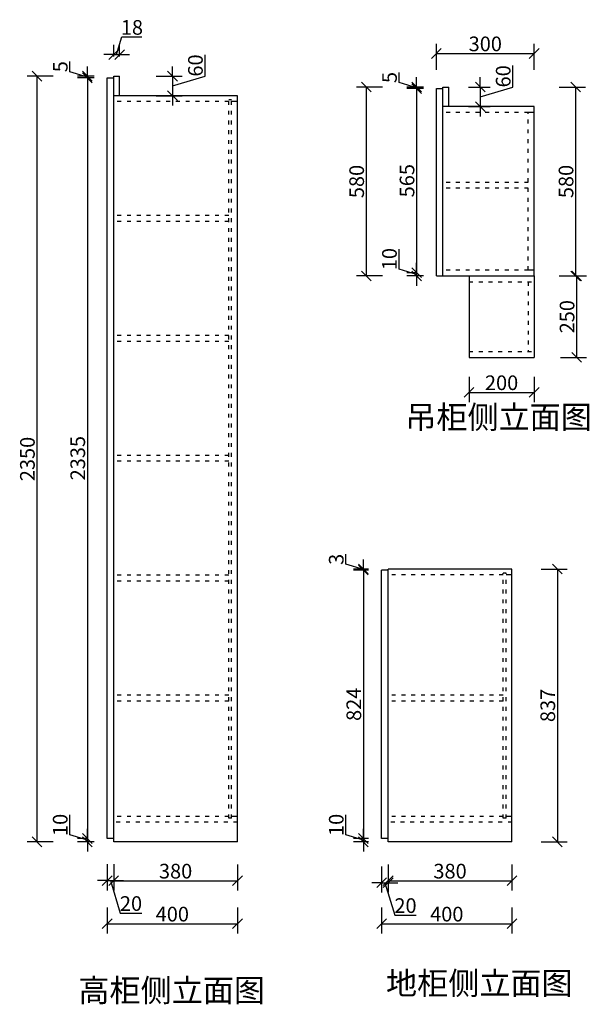
# Model space of a CAD drawing. Units: millimetres. Extents: x 124365 to 133657, y 197699 to 202822.
# Drawn here: x 128164 to 129913, y 198155 to 201178 of the extents above; entities that cross this region are included whole.
import ezdxf

# ---------------------------------------------------------------- set-up
doc = ezdxf.new("R2010")
doc.units = ezdxf.units.MM
doc.linetypes.add('1000', pattern=[30, 12, -18])
doc.layers.add('MATER', color=8, linetype='Continuous')
doc.layers.add('ZB_厨柜', color=253, linetype='Continuous')
doc.styles.get("Standard").update_dxf_attribs({"font": 'arial.ttf'})
doc.styles.add('ZB_宋体', font='txt')
doc.dimstyles.new('ISO-25', dxfattribs={"dimtxt": 80, "dimasz": 30, "dimexe": 40, "dimexo": 80, "dimtad": 1, "dimdec": 0, "dimtxsty": 'Standard', "dimblk": 'ARCHTICK', "dimcen": 2.5, "dimclrd": 8, "dimclre": 8, "dimclrt": 1, "dimadec": 0, "dimazin": 0, "dimtfac": 1, "dimtdec": 0, "dimtmove": 1, "dimatfit": 0, "dimldrblk": 'ARCHTICK', "dimfxl": 200, "dimfxlon": 1, "dimarcsym": 0})

# ---------------------------------------------------------------- blocks, each defined once
blk = doc.blocks.new('_Oblique')
at = {"color": 0, "linetype": 'ByBlock', "lineweight": -2}
blk.add_line((-0.5, -0.5), (0.5, 0.5), dxfattribs=at)
blk = doc.blocks.new('*D40')
at = {"color": 8, "lineweight": -2, "ltscale": 3, "transparency": 16777216}
for p, q in [((128392.5, 200999.1), (128341.6, 200999.1)), ((128372.5, 198664.1), (128341.6, 198664.1))]:
    blk.add_line(p, q, dxfattribs=at)
at = {"color": 8, "linetype": 'ByBlock', "lineweight": -2, "ltscale": 3, "transparency": 16777216}
blk.add_line((128371.6, 200999.1), (128371.6, 198664.1), dxfattribs=at)
at = {"layer": 'Defpoints', "color": 0, "ltscale": 3, "transparency": 16777216}
for p in [(128452.5, 200999.1), (128371.6, 198664.1), (128432.5, 198664.1)]:
    blk.add_point(p, dxfattribs=at)
at = {"color": 8, "lineweight": -2, "ltscale": 3, "transparency": 16777216, "xscale": 30, "yscale": 30, "zscale": 30}
for p, rotation in [((128371.6, 200999.1), 90), ((128371.6, 198664.1), 270)]:
    blk.add_blockref('_Oblique', p, dxfattribs=dict(at, rotation=rotation))
at = {"color": 1, "ltscale": 3, "transparency": 16777216, "insert": (128348, 199831.6), "char_height": 45, "attachment_point": 5, "rotation": 90}
blk.add_mtext('2335', dxfattribs=at)
blk = doc.blocks.new('*D41')
at = {"color": 8, "linetype": 'ByBlock', "lineweight": -2, "ltscale": 3, "transparency": 16777216}
for p, q in [((128317.7, 198675.3), (128317.7, 198736.6)), ((128371.6, 198664.1), (128371.6, 198694.1)), ((128371.6, 198659.1), (128317.7, 198675.3)), ((128371.6, 198664.1), (128371.6, 198654.1)), ((128371.6, 198664.1), (128371.6, 198654.1)), ((128371.6, 198654.1), (128371.6, 198624.1))]:
    blk.add_line(p, q, dxfattribs=at)
at = {"color": 8, "lineweight": -2, "ltscale": 3, "transparency": 16777216}
for p, q in [((128372.5, 198664.1), (128341.6, 198664.1)), ((128392.5, 198654.1), (128341.6, 198654.1))]:
    blk.add_line(p, q, dxfattribs=at)
at = {"layer": 'Defpoints', "color": 0, "ltscale": 3, "transparency": 16777216}
for p in [(128432.5, 198664.1), (128371.6, 198654.1), (128452.5, 198654.1)]:
    blk.add_point(p, dxfattribs=at)
at = {"color": 8, "lineweight": -2, "ltscale": 3, "transparency": 16777216, "xscale": 30, "yscale": 30, "zscale": 30}
for p, rotation in [((128371.6, 198664.1), 270), ((128371.6, 198654.1), 90)]:
    blk.add_blockref('_Oblique', p, dxfattribs=dict(at, rotation=rotation))
at = {"color": 1, "ltscale": 3, "transparency": 16777216, "insert": (128294.1, 198705.9), "char_height": 45, "attachment_point": 5, "rotation": 90}
blk.add_mtext('10', dxfattribs=at)
blk = doc.blocks.new('*D42')
at = {"color": 8, "lineweight": -2, "ltscale": 3, "transparency": 16777216}
for p, q in [((128432.5, 198585), (128432.5, 198505)), ((128452.5, 198585), (128452.5, 198505))]:
    blk.add_line(p, q, dxfattribs=at)
at = {"color": 8, "linetype": 'ByBlock', "lineweight": -2, "ltscale": 3, "transparency": 16777216}
for p, q in [((128432.5, 198535), (128402.5, 198535)), ((128432.5, 198535), (128452.5, 198535)), ((128432.5, 198535), (128452.5, 198535)), ((128442.5, 198535), (128472.4, 198435.1)), ((128452.5, 198535), (128482.5, 198535)), ((128472.4, 198435.1), (128538.8, 198435.1))]:
    blk.add_line(p, q, dxfattribs=at)
at = {"layer": 'Defpoints', "color": 0, "ltscale": 3, "transparency": 16777216}
for p in [(128432.5, 198664.1), (128452.5, 198664.1), (128452.5, 198535)]:
    blk.add_point(p, dxfattribs=at)
at = {"color": 8, "lineweight": -2, "ltscale": 3, "transparency": 16777216, "xscale": 30, "yscale": 30, "zscale": 30}
blk.add_blockref('_Oblique', (128432.5, 198535), dxfattribs=at)
at = {"color": 8, "lineweight": -2, "ltscale": 3, "transparency": 16777216, "xscale": 30, "yscale": 30, "zscale": 30, "rotation": 180}
blk.add_blockref('_Oblique', (128452.5, 198535), dxfattribs=at)
at = {"color": 1, "ltscale": 3, "transparency": 16777216, "insert": (128505.6, 198458.7), "char_height": 45, "attachment_point": 5}
blk.add_mtext('20', dxfattribs=at)
blk = doc.blocks.new('*D43')
at = {"color": 8, "lineweight": -2, "ltscale": 3, "transparency": 16777216}
for p, q in [((128452.5, 198584.4), (128452.5, 198504.4)), ((128832.5, 198584.4), (128832.5, 198504.4))]:
    blk.add_line(p, q, dxfattribs=at)
at = {"color": 8, "linetype": 'ByBlock', "lineweight": -2, "ltscale": 3, "transparency": 16777216}
blk.add_line((128452.5, 198534.4), (128832.5, 198534.4), dxfattribs=at)
at = {"layer": 'Defpoints', "color": 0, "ltscale": 3, "transparency": 16777216}
for p in [(128452.5, 198654.1), (128832.5, 198654.1), (128832.5, 198534.4)]:
    blk.add_point(p, dxfattribs=at)
at = {"color": 8, "lineweight": -2, "ltscale": 3, "transparency": 16777216, "xscale": 30, "yscale": 30, "zscale": 30, "rotation": 180}
blk.add_blockref('_Oblique', (128452.5, 198534.4), dxfattribs=at)
at = {"color": 8, "lineweight": -2, "ltscale": 3, "transparency": 16777216, "xscale": 30, "yscale": 30, "zscale": 30}
blk.add_blockref('_Oblique', (128832.5, 198534.4), dxfattribs=at)
at = {"color": 1, "ltscale": 3, "transparency": 16777216, "insert": (128642.5, 198558.1), "char_height": 45, "attachment_point": 5}
blk.add_mtext('380', dxfattribs=at)
blk = doc.blocks.new('*D44')
at = {"color": 8, "lineweight": -2, "ltscale": 3, "transparency": 16777216}
for p, q in [((128432.5, 198452.6), (128432.5, 198372.6)), ((128832.5, 198452.6), (128832.5, 198372.6))]:
    blk.add_line(p, q, dxfattribs=at)
at = {"color": 8, "linetype": 'ByBlock', "lineweight": -2, "ltscale": 3, "transparency": 16777216}
blk.add_line((128432.5, 198402.6), (128832.5, 198402.6), dxfattribs=at)
at = {"layer": 'Defpoints', "color": 0, "ltscale": 3, "transparency": 16777216}
for p in [(128432.5, 198664.1), (128832.5, 198654.1), (128832.5, 198402.6)]:
    blk.add_point(p, dxfattribs=at)
at = {"color": 8, "lineweight": -2, "ltscale": 3, "transparency": 16777216, "xscale": 30, "yscale": 30, "zscale": 30, "rotation": 180}
blk.add_blockref('_Oblique', (128432.5, 198402.6), dxfattribs=at)
at = {"color": 8, "lineweight": -2, "ltscale": 3, "transparency": 16777216, "xscale": 30, "yscale": 30, "zscale": 30}
blk.add_blockref('_Oblique', (128832.5, 198402.6), dxfattribs=at)
at = {"color": 1, "ltscale": 3, "transparency": 16777216, "insert": (128632.5, 198426.2), "char_height": 45, "attachment_point": 5}
blk.add_mtext('400', dxfattribs=at)
blk = doc.blocks.new('*D45')
at = {"color": 8, "lineweight": -2, "ltscale": 3, "transparency": 16777216}
for p, q in [((128267, 201004.1), (128187, 201004.1)), ((128267, 198654.1), (128187, 198654.1))]:
    blk.add_line(p, q, dxfattribs=at)
at = {"color": 8, "linetype": 'ByBlock', "lineweight": -2, "ltscale": 3, "transparency": 16777216}
blk.add_line((128217, 201004.1), (128217, 198654.1), dxfattribs=at)
at = {"layer": 'Defpoints', "color": 0, "ltscale": 3, "transparency": 16777216}
for p in [(128470.5, 201004.1), (128217, 198654.1), (128452.5, 198654.1)]:
    blk.add_point(p, dxfattribs=at)
at = {"color": 8, "lineweight": -2, "ltscale": 3, "transparency": 16777216, "xscale": 30, "yscale": 30, "zscale": 30}
for p, rotation in [((128217, 201004.1), 90), ((128217, 198654.1), 270)]:
    blk.add_blockref('_Oblique', p, dxfattribs=dict(at, rotation=rotation))
at = {"color": 1, "ltscale": 3, "transparency": 16777216, "insert": (128193.4, 199829.1), "char_height": 45, "attachment_point": 5, "rotation": 90}
blk.add_mtext('2350', dxfattribs=at)
blk = doc.blocks.new('*D46')
at = {"color": 8, "linetype": 'ByBlock', "lineweight": -2, "ltscale": 3, "transparency": 16777216}
for p, q in [((128317.8, 201017.7), (128317.8, 201048.8)), ((128371.6, 201004.1), (128371.6, 201034.1)), ((128371.6, 201001.6), (128317.8, 201017.7)), ((128371.6, 201004.1), (128371.6, 200999.1)), ((128371.6, 201004.1), (128371.6, 200999.1)), ((128371.6, 200999.1), (128371.6, 200969.1))]:
    blk.add_line(p, q, dxfattribs=at)
at = {"color": 8, "lineweight": -2, "ltscale": 3, "transparency": 16777216}
for p, q in [((128392.5, 201004.1), (128341.6, 201004.1)), ((128392.5, 200999.1), (128341.6, 200999.1))]:
    blk.add_line(p, q, dxfattribs=at)
at = {"layer": 'Defpoints', "color": 0, "ltscale": 3, "transparency": 16777216}
for p in [(128371.6, 200999.1), (128452.5, 201004.1), (128452.5, 200999.1)]:
    blk.add_point(p, dxfattribs=at)
at = {"color": 8, "lineweight": -2, "ltscale": 3, "transparency": 16777216, "xscale": 30, "yscale": 30, "zscale": 30}
for p, rotation in [((128371.6, 201004.1), 270), ((128371.6, 200999.1), 90)]:
    blk.add_blockref('_Oblique', p, dxfattribs=dict(at, rotation=rotation))
at = {"color": 1, "ltscale": 3, "transparency": 16777216, "insert": (128294.3, 201033.3), "char_height": 45, "attachment_point": 5, "rotation": 90}
blk.add_mtext('5', dxfattribs=at)
blk = doc.blocks.new('*D48')
at = {"color": 8, "lineweight": -2, "ltscale": 3, "transparency": 16777216}
for p, q in [((129275.1, 198578.5), (129275.1, 198498.5)), ((129295.1, 198578.5), (129295.1, 198498.5))]:
    blk.add_line(p, q, dxfattribs=at)
at = {"color": 8, "linetype": 'ByBlock', "lineweight": -2, "ltscale": 3, "transparency": 16777216}
for p, q in [((129275.1, 198528.5), (129245.1, 198528.5)), ((129275.1, 198528.5), (129295.1, 198528.5)), ((129275.1, 198528.5), (129295.1, 198528.5)), ((129285.1, 198528.5), (129315.1, 198428.7)), ((129295.1, 198528.5), (129325.1, 198528.5)), ((129315.1, 198428.7), (129381.4, 198428.7))]:
    blk.add_line(p, q, dxfattribs=at)
at = {"layer": 'Defpoints', "color": 0, "ltscale": 3, "transparency": 16777216}
for p in [(129275.1, 198664.1), (129295.1, 198657.7), (129295.1, 198528.5)]:
    blk.add_point(p, dxfattribs=at)
at = {"color": 8, "lineweight": -2, "ltscale": 3, "transparency": 16777216, "xscale": 30, "yscale": 30, "zscale": 30}
blk.add_blockref('_Oblique', (129275.1, 198528.5), dxfattribs=at)
at = {"color": 8, "lineweight": -2, "ltscale": 3, "transparency": 16777216, "xscale": 30, "yscale": 30, "zscale": 30, "rotation": 180}
blk.add_blockref('_Oblique', (129295.1, 198528.5), dxfattribs=at)
at = {"color": 1, "ltscale": 3, "transparency": 16777216, "insert": (129348.3, 198452.3), "char_height": 45, "attachment_point": 5}
blk.add_mtext('20', dxfattribs=at)
blk = doc.blocks.new('*D49')
at = {"color": 8, "lineweight": -2, "ltscale": 3, "transparency": 16777216}
for p, q in [((129295.1, 198584.4), (129295.1, 198504.4)), ((129675.1, 198584.4), (129675.1, 198504.4))]:
    blk.add_line(p, q, dxfattribs=at)
at = {"color": 8, "linetype": 'ByBlock', "lineweight": -2, "ltscale": 3, "transparency": 16777216}
blk.add_line((129295.1, 198534.4), (129675.1, 198534.4), dxfattribs=at)
at = {"layer": 'Defpoints', "color": 0, "ltscale": 3, "transparency": 16777216}
for p in [(129295.1, 198654.1), (129675.1, 198654.1), (129675.1, 198534.4)]:
    blk.add_point(p, dxfattribs=at)
at = {"color": 8, "lineweight": -2, "ltscale": 3, "transparency": 16777216, "xscale": 30, "yscale": 30, "zscale": 30, "rotation": 180}
blk.add_blockref('_Oblique', (129295.1, 198534.4), dxfattribs=at)
at = {"color": 8, "lineweight": -2, "ltscale": 3, "transparency": 16777216, "xscale": 30, "yscale": 30, "zscale": 30}
blk.add_blockref('_Oblique', (129675.1, 198534.4), dxfattribs=at)
at = {"color": 1, "ltscale": 3, "transparency": 16777216, "insert": (129485.1, 198558.1), "char_height": 45, "attachment_point": 5}
blk.add_mtext('380', dxfattribs=at)
blk = doc.blocks.new('*D47')
at = {"color": 8, "lineweight": -2, "ltscale": 3, "transparency": 16777216}
for p, q in [((129275.1, 198452.6), (129275.1, 198372.6)), ((129675.1, 198452.6), (129675.1, 198372.6))]:
    blk.add_line(p, q, dxfattribs=at)
at = {"color": 8, "linetype": 'ByBlock', "lineweight": -2, "ltscale": 3, "transparency": 16777216}
blk.add_line((129275.1, 198402.6), (129675.1, 198402.6), dxfattribs=at)
at = {"layer": 'Defpoints', "color": 0, "ltscale": 3, "transparency": 16777216}
for p in [(129275.1, 198664.1), (129675.1, 198654.1), (129675.1, 198402.6)]:
    blk.add_point(p, dxfattribs=at)
at = {"color": 8, "lineweight": -2, "ltscale": 3, "transparency": 16777216, "xscale": 30, "yscale": 30, "zscale": 30, "rotation": 180}
blk.add_blockref('_Oblique', (129275.1, 198402.6), dxfattribs=at)
at = {"color": 8, "lineweight": -2, "ltscale": 3, "transparency": 16777216, "xscale": 30, "yscale": 30, "zscale": 30}
blk.add_blockref('_Oblique', (129675.1, 198402.6), dxfattribs=at)
at = {"color": 1, "ltscale": 3, "transparency": 16777216, "insert": (129475.1, 198426.2), "char_height": 45, "attachment_point": 5}
blk.add_mtext('400', dxfattribs=at)
blk = doc.blocks.new('*D51')
at = {"color": 8, "linetype": 'ByBlock', "lineweight": -2, "ltscale": 3, "transparency": 16777216}
for p, q in [((129165.2, 199505.8), (129165.2, 199536.5)), ((129219.1, 199491.1), (129219.1, 199521.1)), ((129219.1, 199489.6), (129165.2, 199505.8)), ((129219.1, 199491.1), (129219.1, 199488.1)), ((129219.1, 199491.1), (129219.1, 199488.1)), ((129219.1, 199488.1), (129219.1, 199458.1))]:
    blk.add_line(p, q, dxfattribs=at)
at = {"color": 8, "lineweight": -2, "ltscale": 3, "transparency": 16777216}
for p, q in [((129235.1, 199491.1), (129189.1, 199491.1)), ((129235.1, 199488.1), (129189.1, 199488.1))]:
    blk.add_line(p, q, dxfattribs=at)
at = {"layer": 'Defpoints', "color": 0, "ltscale": 3, "transparency": 16777216}
for p in [(129219.1, 199488.1), (129295.1, 199491.1), (129295.1, 199488.1)]:
    blk.add_point(p, dxfattribs=at)
at = {"color": 8, "lineweight": -2, "ltscale": 3, "transparency": 16777216, "xscale": 30, "yscale": 30, "zscale": 30}
for p, rotation in [((129219.1, 199491.1), 270), ((129219.1, 199488.1), 90)]:
    blk.add_blockref('_Oblique', p, dxfattribs=dict(at, rotation=rotation))
at = {"color": 1, "ltscale": 3, "transparency": 16777216, "insert": (129141.6, 199521.1), "char_height": 45, "attachment_point": 5, "rotation": 90}
blk.add_mtext('3', dxfattribs=at)
blk = doc.blocks.new('*D52')
at = {"color": 8, "lineweight": -2, "ltscale": 3, "transparency": 16777216}
for p, q in [((129235.1, 199488.1), (129189.1, 199488.1)), ((129235.1, 198664.1), (129189.1, 198664.1))]:
    blk.add_line(p, q, dxfattribs=at)
at = {"color": 8, "linetype": 'ByBlock', "lineweight": -2, "ltscale": 3, "transparency": 16777216}
blk.add_line((129219.1, 199488.1), (129219.1, 198664.1), dxfattribs=at)
at = {"layer": 'Defpoints', "color": 0, "ltscale": 3, "transparency": 16777216}
for p in [(129295.1, 199488.1), (129219.1, 198664.1), (129295.1, 198664.1)]:
    blk.add_point(p, dxfattribs=at)
at = {"color": 8, "lineweight": -2, "ltscale": 3, "transparency": 16777216, "xscale": 30, "yscale": 30, "zscale": 30}
for p, rotation in [((129219.1, 199488.1), 90), ((129219.1, 198664.1), 270)]:
    blk.add_blockref('_Oblique', p, dxfattribs=dict(at, rotation=rotation))
at = {"color": 1, "ltscale": 3, "transparency": 16777216, "insert": (129195.5, 199076.1), "char_height": 45, "attachment_point": 5, "rotation": 90}
blk.add_mtext('824', dxfattribs=at)
blk = doc.blocks.new('*D53')
at = {"color": 8, "linetype": 'ByBlock', "lineweight": -2, "ltscale": 3, "transparency": 16777216}
for p, q in [((129165.2, 198675.3), (129165.2, 198736.6)), ((129219.1, 198664.1), (129219.1, 198694.1)), ((129219.1, 198659.1), (129165.2, 198675.3)), ((129219.1, 198664.1), (129219.1, 198654.1)), ((129219.1, 198664.1), (129219.1, 198654.1)), ((129219.1, 198654.1), (129219.1, 198624.1))]:
    blk.add_line(p, q, dxfattribs=at)
at = {"color": 8, "lineweight": -2, "ltscale": 3, "transparency": 16777216}
for p, q in [((129235.1, 198664.1), (129189.1, 198664.1)), ((129235.1, 198654.1), (129189.1, 198654.1))]:
    blk.add_line(p, q, dxfattribs=at)
at = {"layer": 'Defpoints', "color": 0, "ltscale": 3, "transparency": 16777216}
for p in [(129295.1, 198664.1), (129219.1, 198654.1), (129295.1, 198654.1)]:
    blk.add_point(p, dxfattribs=at)
at = {"color": 8, "lineweight": -2, "ltscale": 3, "transparency": 16777216, "xscale": 30, "yscale": 30, "zscale": 30}
for p, rotation in [((129219.1, 198664.1), 270), ((129219.1, 198654.1), 90)]:
    blk.add_blockref('_Oblique', p, dxfattribs=dict(at, rotation=rotation))
at = {"color": 1, "ltscale": 3, "transparency": 16777216, "insert": (129141.6, 198705.9), "char_height": 45, "attachment_point": 5, "rotation": 90}
blk.add_mtext('10', dxfattribs=at)
blk = doc.blocks.new('*D54')
at = {"color": 8, "lineweight": -2, "ltscale": 3, "transparency": 16777216}
for p, q in [((129403.3, 200965.9), (129352.4, 200965.9)), ((129383.3, 200400.9), (129352.4, 200400.9))]:
    blk.add_line(p, q, dxfattribs=at)
at = {"color": 8, "linetype": 'ByBlock', "lineweight": -2, "ltscale": 3, "transparency": 16777216}
blk.add_line((129382.4, 200965.9), (129382.4, 200400.9), dxfattribs=at)
at = {"layer": 'Defpoints', "color": 0, "ltscale": 3, "transparency": 16777216}
for p in [(129463.3, 200965.9), (129382.4, 200400.9), (129443.3, 200400.9)]:
    blk.add_point(p, dxfattribs=at)
at = {"color": 8, "lineweight": -2, "ltscale": 3, "transparency": 16777216, "xscale": 30, "yscale": 30, "zscale": 30}
for p, rotation in [((129382.4, 200965.9), 90), ((129382.4, 200400.9), 270)]:
    blk.add_blockref('_Oblique', p, dxfattribs=dict(at, rotation=rotation))
at = {"color": 1, "ltscale": 3, "transparency": 16777216, "insert": (129358.8, 200683.4), "char_height": 45, "attachment_point": 5, "rotation": 90}
blk.add_mtext('565', dxfattribs=at)
blk = doc.blocks.new('*D55')
at = {"color": 8, "linetype": 'ByBlock', "lineweight": -2, "ltscale": 3, "transparency": 16777216}
for p, q in [((129328.5, 200412), (129328.5, 200473.4)), ((129382.4, 200400.9), (129382.4, 200430.9)), ((129382.4, 200395.9), (129328.5, 200412)), ((129382.4, 200400.9), (129382.4, 200390.9)), ((129382.4, 200400.9), (129382.4, 200390.9)), ((129382.4, 200390.9), (129382.4, 200360.9))]:
    blk.add_line(p, q, dxfattribs=at)
at = {"color": 8, "lineweight": -2, "ltscale": 3, "transparency": 16777216}
for p, q in [((129383.3, 200400.9), (129352.4, 200400.9)), ((129403.3, 200390.9), (129352.4, 200390.9))]:
    blk.add_line(p, q, dxfattribs=at)
at = {"layer": 'Defpoints', "color": 0, "ltscale": 3, "transparency": 16777216}
for p in [(129382.4, 200390.9), (129443.3, 200400.9), (129463.3, 200390.9)]:
    blk.add_point(p, dxfattribs=at)
at = {"color": 8, "lineweight": -2, "ltscale": 3, "transparency": 16777216, "xscale": 30, "yscale": 30, "zscale": 30}
for p, rotation in [((129382.4, 200400.9), 270), ((129382.4, 200390.9), 90)]:
    blk.add_blockref('_Oblique', p, dxfattribs=dict(at, rotation=rotation))
at = {"color": 1, "ltscale": 3, "transparency": 16777216, "insert": (129304.9, 200442.7), "char_height": 45, "attachment_point": 5, "rotation": 90}
blk.add_mtext('10', dxfattribs=at)
blk = doc.blocks.new('*D56')
at = {"color": 8, "lineweight": -2, "ltscale": 3, "transparency": 16777216}
for p, q in [((129277.8, 200970.9), (129197.8, 200970.9)), ((129277.8, 200390.9), (129197.8, 200390.9))]:
    blk.add_line(p, q, dxfattribs=at)
at = {"color": 8, "linetype": 'ByBlock', "lineweight": -2, "ltscale": 3, "transparency": 16777216}
blk.add_line((129227.8, 200970.9), (129227.8, 200390.9), dxfattribs=at)
at = {"layer": 'Defpoints', "color": 0, "ltscale": 3, "transparency": 16777216}
for p in [(129481.3, 200970.9), (129227.8, 200390.9), (129463.3, 200390.9)]:
    blk.add_point(p, dxfattribs=at)
at = {"color": 8, "lineweight": -2, "ltscale": 3, "transparency": 16777216, "xscale": 30, "yscale": 30, "zscale": 30}
for p, rotation in [((129227.8, 200970.9), 90), ((129227.8, 200390.9), 270)]:
    blk.add_blockref('_Oblique', p, dxfattribs=dict(at, rotation=rotation))
at = {"color": 1, "ltscale": 3, "transparency": 16777216, "insert": (129204.2, 200680.9), "char_height": 45, "attachment_point": 5, "rotation": 90}
blk.add_mtext('580', dxfattribs=at)
blk = doc.blocks.new('*D57')
at = {"color": 8, "linetype": 'ByBlock', "lineweight": -2, "ltscale": 3, "transparency": 16777216}
for p, q in [((129328.6, 200984.5), (129328.6, 201015.6)), ((129382.4, 200970.9), (129382.4, 201000.9)), ((129382.4, 200968.4), (129328.6, 200984.5)), ((129382.4, 200970.9), (129382.4, 200965.9)), ((129382.4, 200970.9), (129382.4, 200965.9)), ((129382.4, 200965.9), (129382.4, 200935.9))]:
    blk.add_line(p, q, dxfattribs=at)
at = {"color": 8, "lineweight": -2, "ltscale": 3, "transparency": 16777216}
for p, q in [((129403.3, 200970.9), (129352.4, 200970.9)), ((129403.3, 200965.9), (129352.4, 200965.9))]:
    blk.add_line(p, q, dxfattribs=at)
at = {"layer": 'Defpoints', "color": 0, "ltscale": 3, "transparency": 16777216}
for p in [(129382.4, 200965.9), (129463.3, 200970.9), (129463.3, 200965.9)]:
    blk.add_point(p, dxfattribs=at)
at = {"color": 8, "lineweight": -2, "ltscale": 3, "transparency": 16777216, "xscale": 30, "yscale": 30, "zscale": 30}
for p, rotation in [((129382.4, 200970.9), 270), ((129382.4, 200965.9), 90)]:
    blk.add_blockref('_Oblique', p, dxfattribs=dict(at, rotation=rotation))
at = {"color": 1, "ltscale": 3, "transparency": 16777216, "insert": (129305.1, 201000.1), "char_height": 45, "attachment_point": 5, "rotation": 90}
blk.add_mtext('5', dxfattribs=at)
blk = doc.blocks.new('*D58')
at = {"color": 8, "lineweight": -2, "ltscale": 3, "transparency": 16777216}
for p, q in [((129443.3, 201023.9), (129443.3, 201103.9)), ((129743.3, 201023.9), (129743.3, 201103.9))]:
    blk.add_line(p, q, dxfattribs=at)
at = {"color": 8, "linetype": 'ByBlock', "lineweight": -2, "ltscale": 3, "transparency": 16777216}
blk.add_line((129443.3, 201073.9), (129743.3, 201073.9), dxfattribs=at)
at = {"layer": 'Defpoints', "color": 0, "ltscale": 3, "transparency": 16777216}
for p in [(129743.3, 201073.9), (129443.3, 200905.6), (129743.3, 200910.9)]:
    blk.add_point(p, dxfattribs=at)
at = {"color": 8, "lineweight": -2, "ltscale": 3, "transparency": 16777216, "xscale": 30, "yscale": 30, "zscale": 30, "rotation": 180}
blk.add_blockref('_Oblique', (129443.3, 201073.9), dxfattribs=at)
at = {"color": 8, "lineweight": -2, "ltscale": 3, "transparency": 16777216, "xscale": 30, "yscale": 30, "zscale": 30}
blk.add_blockref('_Oblique', (129743.3, 201073.9), dxfattribs=at)
at = {"color": 1, "ltscale": 3, "transparency": 16777216, "insert": (129593.3, 201097.5), "char_height": 45, "attachment_point": 5}
blk.add_mtext('300', dxfattribs=at)
blk = doc.blocks.new('*D72')
at = {"color": 8, "lineweight": -2, "ltscale": 3, "transparency": 16777216}
for p, q in [((129764.6, 199491.1), (129844.6, 199491.1)), ((129764.6, 198654.1), (129844.6, 198654.1))]:
    blk.add_line(p, q, dxfattribs=at)
at = {"color": 8, "linetype": 'ByBlock', "lineweight": -2, "ltscale": 3, "transparency": 16777216}
blk.add_line((129814.6, 199491.1), (129814.6, 198654.1), dxfattribs=at)
at = {"layer": 'Defpoints', "color": 0, "ltscale": 3, "transparency": 16777216}
for p in [(129675.1, 199491.1), (129675.1, 198654.1), (129814.6, 198654.1)]:
    blk.add_point(p, dxfattribs=at)
at = {"color": 8, "lineweight": -2, "ltscale": 3, "transparency": 16777216, "xscale": 30, "yscale": 30, "zscale": 30}
for p, rotation in [((129814.6, 199491.1), 90), ((129814.6, 198654.1), 270)]:
    blk.add_blockref('_Oblique', p, dxfattribs=dict(at, rotation=rotation))
at = {"color": 1, "ltscale": 3, "transparency": 16777216, "insert": (129791, 199072.6), "char_height": 45, "attachment_point": 5, "rotation": 90}
blk.add_mtext('837', dxfattribs=at)
blk = doc.blocks.new('*D84')
at = {"color": 8, "lineweight": -2, "ltscale": 3, "transparency": 16777216}
for p, q in [((129543.3, 200080.9), (129543.3, 200003.7)), ((129743.3, 200080.9), (129743.3, 200003.7))]:
    blk.add_line(p, q, dxfattribs=at)
at = {"color": 8, "linetype": 'ByBlock', "lineweight": -2, "ltscale": 3, "transparency": 16777216}
blk.add_line((129543.3, 200033.7), (129743.3, 200033.7), dxfattribs=at)
at = {"layer": 'Defpoints', "color": 0, "ltscale": 3, "transparency": 16777216}
for p in [(129543.3, 200140.9), (129743.3, 200140.9), (129743.3, 200033.7)]:
    blk.add_point(p, dxfattribs=at)
at = {"color": 8, "lineweight": -2, "ltscale": 3, "transparency": 16777216, "xscale": 30, "yscale": 30, "zscale": 30, "rotation": 180}
blk.add_blockref('_Oblique', (129543.3, 200033.7), dxfattribs=at)
at = {"color": 8, "lineweight": -2, "ltscale": 3, "transparency": 16777216, "xscale": 30, "yscale": 30, "zscale": 30}
blk.add_blockref('_Oblique', (129743.3, 200033.7), dxfattribs=at)
at = {"color": 1, "ltscale": 3, "transparency": 16777216, "insert": (129643.3, 200057.3), "char_height": 45, "attachment_point": 5}
blk.add_mtext('200', dxfattribs=at)
blk = doc.blocks.new('*D85')
at = {"color": 8, "lineweight": -2, "ltscale": 3, "transparency": 16777216}
for p, q in [((129823.8, 200390.9), (129903.8, 200390.9)), ((129823.8, 200140.9), (129903.8, 200140.9))]:
    blk.add_line(p, q, dxfattribs=at)
at = {"color": 8, "linetype": 'ByBlock', "lineweight": -2, "ltscale": 3, "transparency": 16777216}
blk.add_line((129873.8, 200390.9), (129873.8, 200140.9), dxfattribs=at)
at = {"layer": 'Defpoints', "color": 0, "ltscale": 3, "transparency": 16777216}
for p in [(129743.3, 200390.9), (129743.3, 200140.9), (129873.8, 200140.9)]:
    blk.add_point(p, dxfattribs=at)
at = {"color": 8, "lineweight": -2, "ltscale": 3, "transparency": 16777216, "xscale": 30, "yscale": 30, "zscale": 30}
for p, rotation in [((129873.8, 200390.9), 90), ((129873.8, 200140.9), 270)]:
    blk.add_blockref('_Oblique', p, dxfattribs=dict(at, rotation=rotation))
at = {"color": 1, "ltscale": 3, "transparency": 16777216, "insert": (129850.2, 200265.9), "char_height": 45, "attachment_point": 5, "rotation": 90}
blk.add_mtext('250', dxfattribs=at)
blk = doc.blocks.new('*D86')
at = {"color": 8, "lineweight": -2, "ltscale": 3, "transparency": 16777216}
for p, q in [((129820.6, 200970.9), (129900.6, 200970.9)), ((129820.6, 200390.9), (129900.6, 200390.9))]:
    blk.add_line(p, q, dxfattribs=at)
at = {"color": 8, "linetype": 'ByBlock', "lineweight": -2, "ltscale": 3, "transparency": 16777216}
blk.add_line((129870.6, 200970.9), (129870.6, 200390.9), dxfattribs=at)
at = {"layer": 'Defpoints', "color": 0, "ltscale": 3, "transparency": 16777216}
for p in [(129481.3, 200970.9), (129743.3, 200390.9), (129870.6, 200390.9)]:
    blk.add_point(p, dxfattribs=at)
at = {"color": 8, "lineweight": -2, "ltscale": 3, "transparency": 16777216, "xscale": 30, "yscale": 30, "zscale": 30}
for p, rotation in [((129870.6, 200970.9), 90), ((129870.6, 200390.9), 270)]:
    blk.add_blockref('_Oblique', p, dxfattribs=dict(at, rotation=rotation))
at = {"color": 1, "ltscale": 3, "transparency": 16777216, "insert": (129847, 200680.9), "char_height": 45, "attachment_point": 5, "rotation": 90}
blk.add_mtext('580', dxfattribs=at)
blk = doc.blocks.new('*D102')
at = {"color": 8, "linetype": 'ByBlock', "lineweight": -2, "ltscale": 3, "transparency": 16777216}
for p, q in [((129677.7, 200970.8), (129677.7, 201036.6)), ((129577.8, 200970.9), (129577.8, 201000.9)), ((129577.8, 200970.9), (129577.8, 200910.9)), ((129577.8, 200970.9), (129577.8, 200910.9)), ((129577.8, 200940.9), (129677.7, 200970.8)), ((129577.8, 200910.9), (129577.8, 200880.9))]:
    blk.add_line(p, q, dxfattribs=at)
at = {"color": 8, "lineweight": -2, "ltscale": 3, "transparency": 16777216}
for p, q in [((129541.3, 200970.9), (129607.8, 200970.9)), ((129541.3, 200910.9), (129607.8, 200910.9))]:
    blk.add_line(p, q, dxfattribs=at)
at = {"layer": 'Defpoints', "color": 0, "ltscale": 3, "transparency": 16777216}
for p in [(129481.3, 200970.9), (129481.3, 200910.9), (129577.8, 200910.9)]:
    blk.add_point(p, dxfattribs=at)
at = {"color": 8, "lineweight": -2, "ltscale": 3, "transparency": 16777216, "xscale": 30, "yscale": 30, "zscale": 30}
for p, rotation in [((129577.8, 200970.9), 270), ((129577.8, 200910.9), 90)]:
    blk.add_blockref('_Oblique', p, dxfattribs=dict(at, rotation=rotation))
at = {"color": 1, "ltscale": 3, "transparency": 16777216, "insert": (129654.1, 201003.7), "char_height": 45, "attachment_point": 5, "rotation": 90}
blk.add_mtext('60', dxfattribs=at)
blk = doc.blocks.new('*D157')
at = {"color": 8, "linetype": 'ByBlock', "lineweight": -2, "ltscale": 3, "transparency": 16777216}
for p, q in [((128732.8, 201004.1), (128732.8, 201069.9)), ((128632.9, 201004.1), (128632.9, 201034.1)), ((128632.9, 200974.1), (128732.8, 201004.1)), ((128632.9, 201004.1), (128632.9, 200944.1)), ((128632.9, 201004.1), (128632.9, 200944.1)), ((128632.9, 200944.1), (128632.9, 200914.1))]:
    blk.add_line(p, q, dxfattribs=at)
at = {"color": 8, "lineweight": -2, "ltscale": 3, "transparency": 16777216}
for p, q in [((128582.9, 201004.1), (128662.9, 201004.1)), ((128582.9, 200944.1), (128662.9, 200944.1))]:
    blk.add_line(p, q, dxfattribs=at)
at = {"layer": 'Defpoints', "color": 0, "ltscale": 3, "transparency": 16777216}
for p in [(128470.5, 201004.1), (128470.5, 200944.1), (128632.9, 200944.1)]:
    blk.add_point(p, dxfattribs=at)
at = {"color": 8, "lineweight": -2, "ltscale": 3, "transparency": 16777216, "xscale": 30, "yscale": 30, "zscale": 30}
for p, rotation in [((128632.9, 201004.1), 270), ((128632.9, 200944.1), 90)]:
    blk.add_blockref('_Oblique', p, dxfattribs=dict(at, rotation=rotation))
at = {"color": 1, "ltscale": 3, "transparency": 16777216, "insert": (128709.2, 201037), "char_height": 45, "attachment_point": 5, "rotation": 90}
blk.add_mtext('60', dxfattribs=at)
blk = doc.blocks.new('*D158')
at = {"color": 8, "linetype": 'ByBlock', "lineweight": -2, "ltscale": 3, "transparency": 16777216}
for p, q in [((128461.5, 201070.5), (128477.7, 201124.5)), ((128477.7, 201124.5), (128539.2, 201124.5)), ((128452.5, 201070.5), (128422.5, 201070.5)), ((128452.5, 201070.5), (128470.5, 201070.5)), ((128452.5, 201070.5), (128470.5, 201070.5)), ((128470.5, 201070.5), (128500.5, 201070.5))]:
    blk.add_line(p, q, dxfattribs=at)
at = {"color": 8, "lineweight": -2, "ltscale": 3, "transparency": 16777216}
for p, q in [((128452.5, 201064.1), (128452.5, 201100.5)), ((128470.5, 201064.1), (128470.5, 201100.5))]:
    blk.add_line(p, q, dxfattribs=at)
at = {"layer": 'Defpoints', "color": 0, "ltscale": 3, "transparency": 16777216}
for p in [(128470.5, 201070.5), (128452.5, 201004.1), (128470.5, 201004.1)]:
    blk.add_point(p, dxfattribs=at)
at = {"color": 8, "lineweight": -2, "ltscale": 3, "transparency": 16777216, "xscale": 30, "yscale": 30, "zscale": 30}
blk.add_blockref('_Oblique', (128452.5, 201070.5), dxfattribs=at)
at = {"color": 8, "lineweight": -2, "ltscale": 3, "transparency": 16777216, "xscale": 30, "yscale": 30, "zscale": 30, "rotation": 180}
blk.add_blockref('_Oblique', (128470.5, 201070.5), dxfattribs=at)
at = {"color": 1, "ltscale": 3, "transparency": 16777216, "insert": (128508.4, 201148.1), "char_height": 45, "attachment_point": 5}
blk.add_mtext('18', dxfattribs=at)

msp = doc.modelspace()

# ---------------------------------------------------------------- linework, layer by layer
at = {"ltscale": 3}
for p, q in [((128432.5, 200999.1), (128452.5, 200999.1)), ((128432.5, 198664.1), (128432.5, 200999.1)), ((128452.5, 198654.1), (128452.5, 201004.1)), ((128452.5, 201004.1), (128470.5, 201004.1)), ((128470.5, 200944.1), (128470.5, 201004.1)), ((128832.5, 198654.1), (128832.5, 200944.1)), ((129275.1, 198664.1), (129275.1, 199488.1)), ((129295.1, 198654.1), (129295.1, 199491.1)), ((129675.1, 198654.1), (129675.1, 199491.1))]:
    msp.add_line(p, q, dxfattribs=at)
at = {"color": 2, "ltscale": 3}
for p, q in [((129443.3, 200965.9), (129463.3, 200965.9)), ((129443.3, 200390.9), (129443.3, 200965.9)), ((129463.3, 200390.9), (129463.3, 200970.9)), ((129463.3, 200970.9), (129481.3, 200970.9)), ((129481.3, 200910.9), (129481.3, 200970.9)), ((129743.3, 200910.9), (129463.3, 200910.9)), ((129743.3, 200390.9), (129743.3, 200910.9)), ((129743.3, 200390.9), (129743.3, 200910.9)), ((129743.3, 200892.9), (129725.3, 200892.9)), ((129443.3, 200390.9), (129743.3, 200390.9)), ((129543.3, 200390.9), (129543.3, 200140.9)), ((129743.3, 200408.9), (129725.3, 200408.9)), ((129743.3, 200390.9), (129743.3, 200140.9)), ((129543.3, 200140.9), (129743.3, 200140.9))]:
    msp.add_line(p, q, dxfattribs=at)
at = {"layer": 'MATER', "color": 0, "lineweight": 25}
for p, q in [((128832.5, 200944.1), (128452.5, 200944.1)), ((128814.5, 200932.1), (128805.5, 200932.1)), ((128832.5, 198654.1), (128832.5, 200944.1)), ((128832.5, 200926.1), (128814.5, 200926.1)), ((129295.1, 199488.1), (129275.1, 199488.1)), ((129675.1, 199491.1), (129295.1, 199491.1)), ((129675.1, 199491.1), (129295.1, 199491.1)), ((129657.1, 199479.1), (129648.1, 199479.1)), ((129675.1, 198654.1), (129675.1, 199491.1)), ((129675.1, 199473.1), (129657.1, 199473.1)), ((128814.5, 198726.1), (128805.5, 198726.1)), ((128832.5, 198732.1), (128814.5, 198732.1)), ((129657.1, 198726.1), (129648.1, 198726.1)), ((129675.1, 198732.1), (129657.1, 198732.1)), ((128452.5, 198664.1), (128432.5, 198664.1)), ((129295.1, 198664.1), (129275.1, 198664.1)), ((128832.5, 198654.1), (128452.5, 198654.1)), ((129675.1, 198654.1), (129295.1, 198654.1))]:
    msp.add_line(p, q, dxfattribs=at)
at = {"layer": 'MATER', "color": 0, "linetype": '1000', "lineweight": 25}
for p, q in [((128805.5, 198726.1), (128805.5, 200932.1)), ((128814.5, 198726.1), (128814.5, 200932.1)), ((128805.5, 200926.1), (128452.5, 200926.1)), ((128805.5, 200576.1), (128452.5, 200576.1)), ((128805.5, 200558.1), (128452.5, 200558.1)), ((128805.5, 200208.1), (128452.5, 200208.1)), ((128805.5, 200190.1), (128452.5, 200190.1)), ((128805.5, 199840.1), (128452.5, 199840.1)), ((128805.5, 199822.1), (128452.5, 199822.1)), ((129648.1, 198726.1), (129648.1, 199479.1)), ((129657.1, 198726.1), (129657.1, 199479.1)), ((128805.5, 199472.1), (128452.5, 199472.1)), ((128805.5, 199454.1), (128452.5, 199454.1)), ((129648.1, 199473.1), (129295.1, 199473.1)), ((128805.5, 199104.1), (128452.5, 199104.1)), ((128805.5, 199086.1), (128452.5, 199086.1)), ((129648.1, 199104.1), (129295.1, 199104.1)), ((129648.1, 199086.1), (129295.1, 199086.1)), ((128805.5, 198732.1), (128452.5, 198732.1)), ((129648.1, 198732.1), (129295.1, 198732.1)), ((128832.5, 198714.1), (128452.5, 198714.1)), ((129675.1, 198714.1), (129295.1, 198714.1))]:
    msp.add_line(p, q, dxfattribs=at)
at = {"layer": 'MATER', "color": 2, "linetype": '1000', "lineweight": 25}
for p, q in [((129725.3, 200892.9), (129463.3, 200892.9)), ((129725.3, 200408.9), (129725.3, 200892.9)), ((129725.3, 200678.3), (129463.3, 200678.3)), ((129725.3, 200660.3), (129463.3, 200660.3)), ((129725.3, 200408.9), (129463.3, 200408.9)), ((129543.3, 200372.9), (129743.3, 200372.9)), ((129725.3, 200372.9), (129725.3, 200158.9)), ((129543.3, 200158.9), (129743.3, 200158.9))]:
    msp.add_line(p, q, dxfattribs=at)

# ---------------------------------------------------------------- texts
at = {"layer": 'ZB_厨柜', "color": 2, "char_height": 70, "width": 653.579, "attachment_point": 1, "style": 'ZB_宋体'}
for s, insert in [('{\\C0;吊柜侧立面图}', (129347.6, 199992.5)), ('{\\C0;高柜侧立面图}', (128344, 198232.9)), ('{\\C0;地柜侧立面图}', (129288.5, 198254.9))]:
    msp.add_mtext(s, dxfattribs=dict(at, insert=insert))

# ---------------------------------------------------------------- dimensions: what is measured, and where the dimension line sits
at = {"ltscale": 3}
for base, p1, p2, picture, middle in [((128470.5, 201070.5), (128452.5, 201004.1), (128470.5, 201004.1), '*D158', (128478.3, 201148.1)), ((129743.3, 200033.7), (129543.3, 200140.9), (129743.3, 200140.9), '*D84', (129643.3, 200057.3)), ((128452.5, 198535), (128432.5, 198664.1), (128452.5, 198664.1), '*D42', (128473.1, 198458.7)), ((128832.5, 198402.6), (128432.5, 198664.1), (128832.5, 198654.1), '*D44', (128632.5, 198426.2)), ((129295.1, 198528.5), (129275.1, 198664.1), (129295.1, 198657.7), '*D48', (129315.7, 198452.3)), ((129675.1, 198402.6), (129275.1, 198664.1), (129675.1, 198654.1), '*D47', (129475.1, 198426.2)), ((128832.5, 198534.4), (128452.5, 198654.1), (128832.5, 198654.1), '*D43', (128642.5, 198558.1)), ((129675.1, 198534.4), (129295.1, 198654.1), (129675.1, 198654.1), '*D49', (129485.1, 198558.1))]:
    dim = msp.add_linear_dim(base=base, p1=p1, p2=p2, dimstyle='ISO-25', override={"dimtxt": 45, "dimexe": 30, "dimexo": 60, "dimblk": 'Oblique', "dimldrblk": 'Oblique', "dimfxl": 50, "dimarcsym": 1}, dxfattribs=at)
    dim.commit()
    dim.dimension.update_dxf_attribs({"geometry": picture, "text_midpoint": middle})
at = {"color": 2, "ltscale": 3}
dim = msp.add_linear_dim(base=(129743.3, 201073.9), p1=(129443.3, 200905.6), p2=(129743.3, 200910.9), dimstyle='ISO-25', override={"dimtxt": 45, "dimexe": 30, "dimexo": 60, "dimblk": 'Oblique', "dimldrblk": 'Oblique', "dimfxl": 50, "dimarcsym": 1}, dxfattribs=at)
dim.commit()
dim.dimension.update_dxf_attribs({"geometry": '*D58', "text_midpoint": (129593.3, 201097.5)})
at = {"ltscale": 3}
for base, p1, p2, picture, middle in [((128371.6, 200999.1), (128452.5, 201004.1), (128452.5, 200999.1), '*D46', (128294.3, 201018.4)), ((128632.9, 200944.1), (128470.5, 201004.1), (128470.5, 200944.1), '*D157', (128709.2, 201004.7)), ((128217, 198654.1), (128470.5, 201004.1), (128452.5, 198654.1), '*D45', (128193.4, 199829.1)), ((129577.8, 200910.9), (129481.3, 200970.9), (129481.3, 200910.9), '*D102', (129654.1, 200971.5)), ((128371.6, 198664.1), (128452.5, 200999.1), (128432.5, 198664.1), '*D40', (128348, 199831.6)), ((129870.6, 200390.9), (129481.3, 200970.9), (129743.3, 200390.9), '*D86', (129847, 200680.9)), ((129873.8, 200140.9), (129743.3, 200390.9), (129743.3, 200140.9), '*D85', (129850.2, 200265.9)), ((129219.1, 199488.1), (129295.1, 199491.1), (129295.1, 199488.1), '*D51', (129141.6, 199506.4)), ((129219.1, 198664.1), (129295.1, 199488.1), (129295.1, 198664.1), '*D52', (129195.5, 199076.1)), ((129814.6, 198654.1), (129675.1, 199491.1), (129675.1, 198654.1), '*D72', (129791, 199072.6)), ((128371.6, 198654.1), (128432.5, 198664.1), (128452.5, 198654.1), '*D41', (128294.1, 198675.9)), ((129219.1, 198654.1), (129295.1, 198664.1), (129295.1, 198654.1), '*D53', (129141.6, 198675.9))]:
    dim = msp.add_linear_dim(base=base, p1=p1, p2=p2, angle=90, dimstyle='ISO-25', override={"dimtxt": 45, "dimexe": 30, "dimexo": 60, "dimblk": 'Oblique', "dimldrblk": 'Oblique', "dimfxl": 50, "dimarcsym": 1}, dxfattribs=at)
    dim.commit()
    dim.dimension.update_dxf_attribs({"geometry": picture, "text_midpoint": middle})
at = {"color": 2, "ltscale": 3}
for base, p1, p2, picture, middle in [((129382.4, 200965.9), (129463.3, 200970.9), (129463.3, 200965.9), '*D57', (129305.1, 200985.1)), ((129227.8, 200390.9), (129481.3, 200970.9), (129463.3, 200390.9), '*D56', (129204.2, 200680.9)), ((129382.4, 200400.9), (129463.3, 200965.9), (129443.3, 200400.9), '*D54', (129358.8, 200683.4)), ((129382.4, 200390.9), (129443.3, 200400.9), (129463.3, 200390.9), '*D55', (129304.9, 200412.7))]:
    dim = msp.add_linear_dim(base=base, p1=p1, p2=p2, angle=90, dimstyle='ISO-25', override={"dimtxt": 45, "dimexe": 30, "dimexo": 60, "dimblk": 'Oblique', "dimldrblk": 'Oblique', "dimfxl": 50, "dimarcsym": 1}, dxfattribs=at)
    dim.commit()
    dim.dimension.update_dxf_attribs({"geometry": picture, "text_midpoint": middle})

doc.saveas('drawing.dxf')
